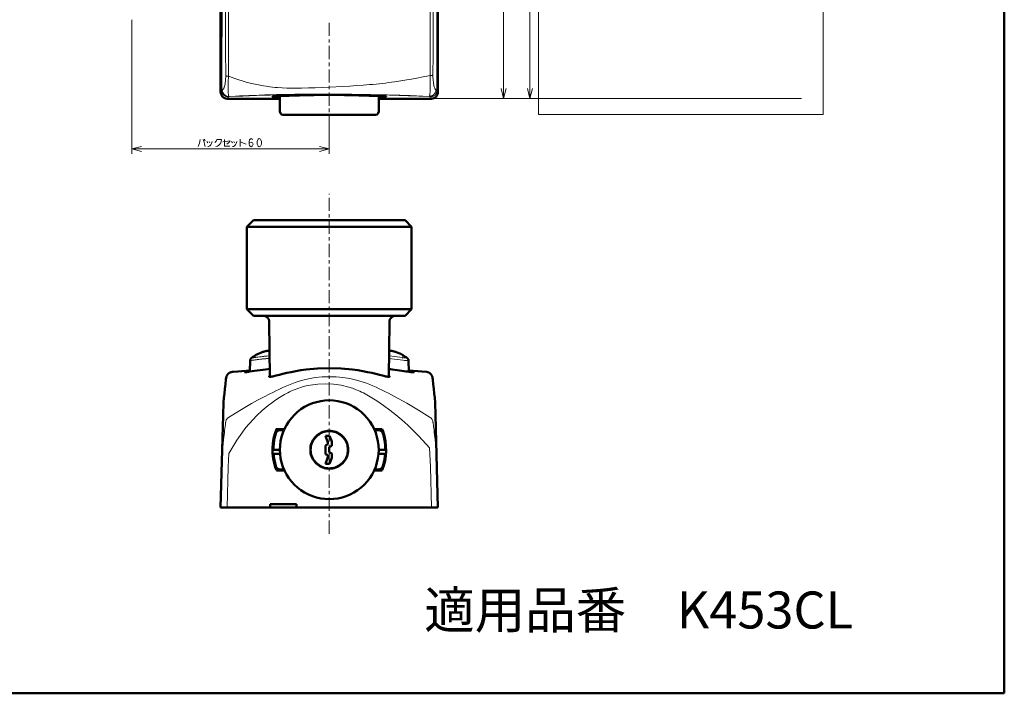
# Model space of a CAD drawing. Extents: x 0 to 2384, y 0 to 1684.
# Drawn here: x 1536 to 2384, y 0 to 580 of the extents above; entities that cross this region are included whole.
import ezdxf

# ---------------------------------------------------------------- set-up
doc = ezdxf.new("R2010")
doc.units = 0
doc.header["$MEASUREMENT"] = 0
doc.layers.add('_U+30EC_U+30A4_U+30E4_U+30FC 1', color=7, linetype='Continuous')

msp = doc.modelspace()

# ---------------------------------------------------------------- linework, layer by layer
at = {"layer": '_U+30EC_U+30A4_U+30E4_U+30FC 1', "color": 7, "lineweight": 50, "true_color": 0xffffff}
for points in [[(2383.94, 0), (2383.94, 1683.78)], [(1709.41, 517.54), (1709.41, 1441.64)], [(1896.49, 517.54), (1896.49, 711.33)], [(1760.41, 511.65), (1715.05, 511.65)], [(1751.92, 511.87), (1751.92, 511.97)], [(1757.35, 513.99), (1757.05, 513.93), (1756.75, 513.93), (1756.51, 513.87), (1756.21, 513.87), (1755.97, 513.81), (1755.73, 513.81), (1755.55, 513.81), (1755.31, 513.75), (1755.19, 513.75), (1755.01, 513.69), (1754.83, 513.69), (1754.65, 513.63), (1754.53, 513.63), (1754.41, 513.57), (1754.35, 513.57), (1754.23, 513.51), (1754.17, 513.51), (1754.11, 513.45), (1754.05, 513.39), (1754.05, 513.33), (1754.11, 513.33), (1754.17, 513.27), (1754.29, 513.21), (1754.35, 513.21), (1754.47, 513.15), (1754.65, 513.09), (1754.71, 513.09), (1754.89, 513.03), (1755.07, 513.03), (1755.25, 512.97), (1755.43, 512.97), (1755.67, 512.91), (1755.85, 512.91), (1756.15, 512.85), (1756.39, 512.85), (1756.63, 512.79), (1756.93, 512.79), (1757.23, 512.79), (1757.35, 512.79)], [(1764.31, 513.99), (1757.35, 513.99)], [(1757.35, 512.79), (1760.41, 512.79)], [(1760.41, 513.99), (1760.41, 500.55)], [(1765.87, 514.11), (1765.51, 514.11), (1765.15, 514.05), (1764.85, 514.05), (1764.49, 513.99), (1764.31, 513.99)], [(1841.59, 513.99), (1841.29, 513.99), (1840.93, 514.05), (1840.63, 514.05), (1840.27, 514.11), (1839.91, 514.11), (1839.49, 514.11), (1839.13, 514.17), (1838.77, 514.17), (1838.35, 514.23), (1837.93, 514.23), (1837.51, 514.23), (1837.03, 514.29), (1836.61, 514.29), (1836.13, 514.29), (1835.71, 514.35), (1835.23, 514.35), (1834.75, 514.35), (1834.21, 514.35), (1833.73, 514.41), (1833.19, 514.41), (1832.71, 514.41), (1832.17, 514.47), (1831.57, 514.47), (1831.03, 514.47), (1830.49, 514.53), (1829.89, 514.53), (1829.35, 514.53), (1828.75, 514.53), (1828.15, 514.59), (1827.55, 514.59), (1826.95, 514.59), (1826.35, 514.59), (1825.69, 514.65), (1825.09, 514.65), (1824.43, 514.65), (1823.77, 514.65), (1823.11, 514.71), (1822.51, 514.71), (1821.85, 514.71), (1821.13, 514.71), (1820.47, 514.71), (1819.81, 514.77), (1819.15, 514.77), (1818.43, 514.77), (1817.77, 514.77), (1817.05, 514.77), (1816.33, 514.77), (1815.61, 514.83), (1814.89, 514.83), (1814.23, 514.83), (1813.51, 514.83), (1812.79, 514.83), (1812.07, 514.83), (1811.29, 514.83), (1810.63, 514.83), (1809.85, 514.83), (1809.13, 514.83), (1808.41, 514.83), (1807.63, 514.83), (1806.91, 514.83), (1806.19, 514.83), (1805.47, 514.83), (1804.69, 514.83), (1803.97, 514.83), (1803.19, 514.83), (1802.47, 514.83), (1801.75, 514.83), (1800.97, 514.83), (1800.25, 514.83), (1799.53, 514.83), (1798.75, 514.83), (1798.03, 514.83), (1797.31, 514.83), (1796.59, 514.83), (1795.81, 514.83), (1795.09, 514.83), (1794.37, 514.83), (1793.65, 514.83), (1792.93, 514.83), (1792.21, 514.83), (1791.49, 514.83), (1790.77, 514.83), (1790.05, 514.83), (1789.33, 514.77), (1788.67, 514.77), (1787.95, 514.77), (1787.29, 514.77), (1786.57, 514.77), (1785.91, 514.77), (1785.19, 514.71), (1784.53, 514.71), (1783.87, 514.71), (1783.21, 514.71), (1782.55, 514.71), (1781.95, 514.65), (1781.29, 514.65), (1780.63, 514.65), (1780.03, 514.65), (1779.37, 514.59), (1778.77, 514.59), (1778.17, 514.59), (1777.57, 514.59), (1776.97, 514.53), (1776.37, 514.53), (1775.83, 514.53), (1775.23, 514.47), (1774.69, 514.47), (1774.15, 514.47), (1773.61, 514.47), (1773.07, 514.41), (1772.53, 514.41), (1772.05, 514.41), (1771.51, 514.35), (1771.03, 514.35), (1770.55, 514.35), (1770.07, 514.35), (1769.59, 514.29), (1769.11, 514.29), (1768.69, 514.29), (1768.27, 514.23), (1767.85, 514.23), (1767.43, 514.17), (1767.01, 514.17), (1766.65, 514.17), (1766.23, 514.11), (1765.87, 514.11)], [(1848.49, 513.99), (1841.59, 513.99)], [(1845.43, 513.99), (1845.43, 500.55)], [(1845.43, 512.79), (1848.49, 512.79)], [(1890.85, 511.65), (1845.43, 511.65)], [(1848.49, 512.79), (1848.79, 512.79), (1849.09, 512.79), (1849.39, 512.85), (1849.63, 512.85), (1849.87, 512.91), (1850.11, 512.91), (1850.29, 512.97), (1850.53, 512.97), (1850.71, 513.03), (1850.89, 513.03), (1851.07, 513.09), (1851.19, 513.09), (1851.37, 513.15), (1851.43, 513.15), (1851.55, 513.21), (1851.61, 513.21), (1851.73, 513.27), (1851.79, 513.27), (1851.79, 513.33), (1851.85, 513.33), (1851.85, 513.39), (1851.79, 513.45), (1851.73, 513.51), (1851.67, 513.51), (1851.61, 513.57), (1851.49, 513.57), (1851.37, 513.63), (1851.25, 513.63), (1851.13, 513.69), (1850.95, 513.69), (1850.83, 513.75), (1850.65, 513.75), (1850.41, 513.81), (1850.23, 513.81), (1849.99, 513.81), (1849.75, 513.87), (1849.51, 513.87), (1849.27, 513.93), (1848.97, 513.93), (1848.67, 513.99), (1848.49, 513.99)], [(1760.41, 500.55), (1760.83, 499.17), (1761.85, 498.15), (1763.23, 497.73)], [(1842.61, 497.73), (1844.05, 498.15), (1845.07, 499.17), (1845.43, 500.55)], [(1842.61, 497.73), (1763.29, 497.73)], [(1732.09, 401.44), (1737.79, 407.14)], [(1868.17, 407.14), (1737.79, 407.14)], [(1868.17, 407.14), (1873.81, 401.44)], [(1732.09, 401.44), (1732.09, 330.58)], [(1873.81, 401.44), (1732.09, 401.44)], [(1873.81, 401.44), (1873.81, 330.58)], [(1732.09, 330.58), (1737.79, 324.94)], [(1732.09, 330.58), (1873.81, 330.58)], [(1873.81, 330.58), (1868.17, 324.94)], [(1868.17, 324.94), (1737.79, 324.94)], [(1751.29, 319.3), (1751.29, 319.78), (1751.17, 320.26), (1751.11, 320.74), (1750.93, 321.22), (1750.75, 321.7), (1750.51, 322.12), (1750.21, 322.54), (1749.91, 322.96), (1749.61, 323.26), (1749.25, 323.62), (1748.83, 323.92), (1748.41, 324.22), (1747.99, 324.4), (1747.51, 324.58), (1747.03, 324.76), (1746.55, 324.82), (1746.07, 324.88), (1745.65, 324.94)], [(1860.31, 324.94), (1859.83, 324.88), (1859.35, 324.82), (1858.87, 324.76), (1858.39, 324.58), (1857.91, 324.4), (1857.49, 324.16), (1857.07, 323.86), (1856.65, 323.62), (1856.29, 323.26), (1855.99, 322.9), (1855.69, 322.48), (1855.39, 322.12), (1855.15, 321.64), (1855.03, 321.16), (1854.85, 320.68), (1854.73, 320.2), (1854.67, 319.72), (1854.61, 319.3)], [(1751.29, 319.3), (1751.77, 272.32)], [(1854.13, 272.32), (1854.61, 319.3)], [(1735.99, 288.58), (1735.93, 288.52), (1735.81, 288.4), (1735.69, 288.28), (1735.63, 288.22), (1735.51, 288.1), (1735.39, 287.98), (1735.33, 287.8), (1735.21, 287.74), (1735.15, 287.56), (1735.09, 287.44), (1735.03, 287.26), (1734.97, 287.14), (1734.91, 287.02), (1734.91, 286.84), (1734.85, 286.72), (1734.85, 286.54), (1734.85, 286.36), (1734.85, 286.3)], [(1742.53, 292.42), (1742.17, 292.24), (1741.81, 292.06), (1741.39, 291.88), (1741.03, 291.7), (1740.67, 291.46), (1740.31, 291.28), (1739.89, 291.1), (1739.53, 290.86), (1739.17, 290.62), (1738.81, 290.38), (1738.39, 290.2), (1738.03, 289.96), (1737.67, 289.72), (1737.25, 289.42), (1736.89, 289.18), (1736.53, 288.94), (1736.17, 288.7), (1735.99, 288.58)], [(1742.59, 292.42), (1742.53, 292.42)], [(1742.59, 292.42), (1745.77, 293.68)], [(1749.91, 294.82), (1749.67, 294.76), (1749.43, 294.7), (1749.13, 294.64), (1748.89, 294.58), (1748.59, 294.52), (1748.29, 294.4), (1747.99, 294.4), (1747.69, 294.28), (1747.39, 294.22), (1747.03, 294.1), (1746.73, 293.98), (1746.43, 293.92), (1746.07, 293.8), (1745.77, 293.68)], [(1751.41, 295.06), (1749.91, 294.82)], [(1751.53, 295.06), (1751.41, 295.06)], [(1856.59, 294.7), (1856.29, 294.7), (1855.87, 294.82), (1854.91, 294.94), (1854.43, 295)], [(1856.95, 294.58), (1856.89, 294.64), (1856.59, 294.7)], [(1857.19, 294.52), (1856.95, 294.58)], [(1864.45, 291.88), (1864.09, 292.06), (1863.67, 292.3), (1863.31, 292.42), (1862.95, 292.6), (1862.59, 292.78), (1862.23, 292.9), (1861.81, 293.08), (1861.45, 293.2), (1861.15, 293.38), (1860.73, 293.44), (1860.43, 293.62), (1860.07, 293.74), (1859.71, 293.86), (1859.41, 293.92), (1859.05, 294.04), (1858.69, 294.16), (1858.39, 294.22), (1858.09, 294.34), (1857.79, 294.4), (1857.49, 294.46), (1857.19, 294.52)], [(1869.97, 288.52), (1869.73, 288.64), (1869.37, 288.88), (1869.01, 289.18), (1868.65, 289.42), (1868.23, 289.72), (1867.87, 289.9), (1867.45, 290.2), (1867.09, 290.38), (1866.73, 290.62), (1866.37, 290.86), (1865.95, 291.1), (1865.59, 291.34), (1865.23, 291.52), (1864.81, 291.7), (1864.45, 291.88)], [(1865.83, 288.88), (1865.65, 288.94)], [(1871.11, 286.24), (1871.11, 286.36), (1871.05, 286.54), (1871.05, 286.72), (1871.05, 286.84), (1870.99, 286.96), (1870.99, 287.14), (1870.93, 287.26), (1870.87, 287.38), (1870.81, 287.5), (1870.69, 287.62), (1870.63, 287.74), (1870.57, 287.86), (1870.45, 287.98), (1870.45, 288.04), (1870.33, 288.16), (1870.27, 288.22), (1870.15, 288.28), (1870.09, 288.4), (1869.97, 288.46), (1869.97, 288.52)], [(1734.85, 286.3), (1734.67, 276.82)], [(1854.79, 272.5), (1854.79, 272.44), (1854.73, 272.44), (1854.67, 272.38), (1854.55, 272.38), (1854.43, 272.32), (1854.25, 272.32), (1854.01, 272.32), (1853.77, 272.38), (1853.23, 272.44), (1852.51, 272.56), (1851.73, 272.74), (1850.83, 272.86), (1849.81, 273.16), (1848.67, 273.4), (1846.03, 274.06), (1843.03, 274.84), (1839.61, 275.68), (1837.81, 276.1), (1835.89, 276.46), (1831.81, 277.24), (1827.49, 277.96), (1822.87, 278.56), (1813.15, 279.52), (1802.95, 279.82), (1792.81, 279.52), (1783.03, 278.56), (1778.47, 277.96), (1774.15, 277.24), (1770.07, 276.46), (1768.15, 276.1), (1766.29, 275.68), (1762.93, 274.84), (1759.93, 274.06), (1757.29, 273.4), (1756.15, 273.16), (1755.13, 272.86), (1754.23, 272.74), (1753.39, 272.56), (1752.73, 272.44), (1752.19, 272.38), (1751.89, 272.32), (1751.71, 272.32), (1751.53, 272.32), (1751.41, 272.38), (1751.29, 272.38), (1751.17, 272.44), (1751.17, 272.5)], [(1871.29, 276.7), (1871.11, 286.24)], [(1714.15, 271.48), (1713.97, 269.98), (1713.49, 265.9), (1713.01, 261.94), (1712.59, 257.98), (1712.29, 254.14), (1711.99, 250.3), (1711.81, 246.58), (1711.63, 242.92), (1711.51, 239.32)], [(1714.21, 271.54), (1714.15, 271.48)], [(1714.27, 271.84), (1714.21, 271.78)], [(1714.21, 271.78), (1714.21, 271.72)], [(1714.21, 271.78), (1714.21, 271.78)], [(1714.21, 271.72), (1714.21, 271.66)], [(1714.21, 271.66), (1714.21, 271.6)], [(1714.21, 271.6), (1714.21, 271.54)], [(1714.21, 271.6), (1714.21, 271.6)], [(1719.43, 276.52), (1719.13, 276.52), (1718.83, 276.46), (1718.59, 276.4), (1718.29, 276.34), (1718.05, 276.28), (1717.75, 276.16), (1717.51, 276.04), (1717.27, 275.92), (1717.03, 275.8), (1716.85, 275.68), (1716.61, 275.56), (1716.43, 275.38), (1716.25, 275.26), (1716.07, 275.14), (1715.95, 274.96), (1715.77, 274.84), (1715.65, 274.72), (1715.53, 274.54), (1715.41, 274.42), (1715.29, 274.3), (1715.17, 274.12), (1715.11, 274), (1715.05, 273.88), (1714.99, 273.76), (1714.93, 273.64), (1714.81, 273.58), (1714.81, 273.46), (1714.75, 273.34), (1714.69, 273.28), (1714.63, 273.22), (1714.63, 273.1), (1714.63, 273.04), (1714.57, 272.98), (1714.57, 272.86), (1714.51, 272.8), (1714.51, 272.74), (1714.45, 272.68), (1714.45, 272.62), (1714.45, 272.56), (1714.39, 272.5), (1714.39, 272.44), (1714.39, 272.38), (1714.39, 272.32), (1714.33, 272.32), (1714.33, 272.26), (1714.33, 272.2), (1714.33, 272.14), (1714.27, 272.14), (1714.27, 272.08), (1714.27, 272.02)], [(1714.27, 272.02), (1714.27, 271.96)], [(1714.27, 271.96), (1714.27, 271.9)], [(1714.27, 271.96), (1714.27, 271.96)], [(1714.27, 271.9), (1714.27, 271.84)], [(1724.11, 276.88), (1720.33, 276.58), (1719.43, 276.52)], [(1734.73, 277.72), (1731.61, 277.42), (1727.71, 277.18), (1724.11, 276.88)], [(1729.99, 276.34), (1730.05, 276.4), (1730.11, 276.4), (1730.17, 276.4), (1730.23, 276.46), (1730.41, 276.46), (1730.59, 276.52), (1730.83, 276.58), (1731.13, 276.64), (1731.43, 276.7), (1731.79, 276.76), (1732.63, 276.94), (1733.59, 277.06), (1734.67, 277.24)], [(1734.37, 276.76), (1733.41, 276.64), (1732.57, 276.52), (1731.79, 276.46), (1731.19, 276.4), (1730.95, 276.4), (1730.65, 276.4), (1730.47, 276.34), (1730.29, 276.34), (1730.17, 276.34), (1730.11, 276.34), (1730.05, 276.34), (1729.99, 276.34)], [(1730.05, 277.12), (1730.11, 277.12), (1730.17, 277.12), (1730.29, 277.18), (1730.47, 277.18), (1730.65, 277.24), (1730.89, 277.24), (1731.13, 277.3), (1731.79, 277.36), (1732.57, 277.42), (1733.47, 277.54), (1734.49, 277.66), (1734.73, 277.66)], [(1734.49, 277.48), (1733.53, 277.42), (1732.63, 277.3), (1731.85, 277.24), (1731.25, 277.18), (1730.95, 277.18), (1730.71, 277.12), (1730.53, 277.12), (1730.35, 277.12), (1730.23, 277.12), (1730.11, 277.12), (1730.05, 277.12)], [(1743.37, 277.96), (1740.91, 277.66), (1734.37, 276.76)], [(1734.73, 277.48), (1734.49, 277.48)], [(1751.71, 279.1), (1748.05, 278.62), (1743.37, 277.96)], [(1751.17, 272.5), (1751.17, 272.62), (1751.23, 272.74), (1751.41, 272.86), (1751.65, 272.98), (1751.77, 273.1)], [(1854.19, 273.1), (1854.31, 272.98), (1854.55, 272.86), (1854.67, 272.74), (1854.79, 272.62), (1854.79, 272.5)], [(1875.97, 276.22), (1875.97, 276.22), (1875.91, 276.22), (1875.85, 276.22), (1875.79, 276.22), (1875.61, 276.22), (1875.43, 276.22), (1875.13, 276.22), (1874.83, 276.28), (1874.47, 276.34), (1874.05, 276.34), (1873.57, 276.4), (1873.03, 276.46), (1871.77, 276.64), (1870.39, 276.82), (1868.83, 277), (1867.09, 277.3), (1865.23, 277.54), (1863.25, 277.84), (1861.21, 278.08), (1856.95, 278.74), (1854.25, 279.1)], [(1886.47, 276.52), (1882.69, 276.82), (1879.03, 277.06), (1875.07, 277.42), (1871.71, 277.66), (1871.23, 277.72)], [(1871.23, 277.66), (1871.41, 277.6)], [(1875.91, 277.06), (1875.91, 277.06), (1875.85, 277.06), (1875.79, 277.06), (1875.67, 277.06), (1875.61, 277.06), (1875.37, 277.06), (1875.19, 277.06), (1874.95, 277.12), (1874.65, 277.12), (1874.05, 277.18), (1873.21, 277.24), (1872.31, 277.36), (1871.23, 277.48)], [(1871.29, 277.12), (1871.47, 277.12)], [(1871.41, 277.6), (1872.43, 277.48), (1873.33, 277.42), (1874.11, 277.3), (1874.77, 277.24), (1875.07, 277.18), (1875.25, 277.18), (1875.49, 277.12), (1875.61, 277.12), (1875.67, 277.12), (1875.73, 277.06), (1875.79, 277.06), (1875.85, 277.06), (1875.91, 277.06)], [(1871.47, 277.12), (1872.55, 276.94), (1873.45, 276.82), (1874.23, 276.64), (1874.59, 276.58), (1874.89, 276.52), (1875.13, 276.46), (1875.43, 276.4), (1875.61, 276.4), (1875.73, 276.34), (1875.79, 276.34), (1875.85, 276.28), (1875.91, 276.28), (1875.97, 276.28), (1875.97, 276.22)], [(1891.63, 272.08), (1891.63, 272.08), (1891.63, 272.14), (1891.63, 272.2), (1891.57, 272.26), (1891.57, 272.32), (1891.57, 272.38), (1891.57, 272.44), (1891.57, 272.5), (1891.51, 272.56), (1891.51, 272.62), (1891.51, 272.68), (1891.45, 272.74), (1891.45, 272.8), (1891.39, 272.86), (1891.39, 272.98), (1891.33, 273.04), (1891.33, 273.1), (1891.27, 273.16), (1891.27, 273.28), (1891.21, 273.34), (1891.15, 273.46), (1891.09, 273.52), (1891.03, 273.64), (1890.97, 273.76), (1890.91, 273.88), (1890.85, 274), (1890.73, 274.12), (1890.67, 274.3), (1890.55, 274.42), (1890.43, 274.54), (1890.31, 274.72), (1890.19, 274.84), (1890.01, 274.96), (1889.89, 275.14), (1889.71, 275.26), (1889.53, 275.38), (1889.35, 275.56), (1889.11, 275.68), (1888.93, 275.8), (1888.69, 275.92), (1888.45, 276.04), (1888.21, 276.16), (1887.97, 276.28), (1887.67, 276.34), (1887.43, 276.4), (1887.13, 276.46), (1886.83, 276.52), (1886.47, 276.52)], [(1891.63, 272.02), (1891.63, 272.08)], [(1891.69, 271.96), (1891.63, 272.02)], [(1891.69, 271.9), (1891.69, 271.96)], [(1891.69, 271.84), (1891.69, 271.9)], [(1891.69, 271.84), (1891.69, 271.84)], [(1891.69, 271.78), (1891.69, 271.84)], [(1891.69, 271.78), (1891.69, 271.78)], [(1891.69, 271.72), (1891.69, 271.78)], [(1891.75, 271.66), (1891.69, 271.72)], [(1891.75, 271.66), (1891.75, 271.66)], [(1891.75, 271.6), (1891.75, 271.66)], [(1891.75, 271.54), (1891.75, 271.6)], [(1891.75, 271.48), (1891.75, 271.48), (1891.75, 271.54)], [(1894.45, 239.32), (1894.33, 242.92), (1894.15, 246.58), (1893.97, 250.3), (1893.67, 254.14), (1893.31, 257.98), (1892.95, 261.94), (1892.47, 265.9), (1891.99, 269.98), (1891.75, 271.48)], [(1845.43, 209.58), (1845.31, 213.24), (1844.83, 216.96), (1843.99, 220.56), (1842.91, 224.1), (1841.47, 227.52), (1839.79, 230.82), (1837.75, 233.94), (1835.53, 236.88), (1833.01, 239.64), (1830.25, 242.16), (1827.31, 244.38), (1824.19, 246.42), (1820.89, 248.1), (1817.47, 249.54), (1813.93, 250.62), (1810.33, 251.46), (1806.61, 251.94), (1802.95, 252.12), (1799.23, 251.94), (1795.57, 251.46), (1791.91, 250.62), (1788.37, 249.54), (1785.01, 248.1), (1781.65, 246.42), (1778.53, 244.38), (1775.59, 242.16), (1772.89, 239.64), (1770.37, 236.88), (1768.09, 233.94), (1766.11, 230.82), (1764.43, 227.52), (1762.99, 224.1), (1761.85, 220.56), (1761.07, 216.96), (1760.59, 213.24), (1760.41, 209.58), (1760.59, 205.86), (1761.07, 202.2), (1761.85, 198.54), (1762.99, 195), (1764.43, 191.58), (1766.11, 188.34), (1768.09, 185.16), (1770.37, 182.22), (1772.89, 179.52)], [(1709.41, 159.94), (1711.51, 239.32)], [(1894.45, 239.32), (1896.49, 159.94)], [(1764.31, 227.28), (1757.35, 227.28), (1755.97, 223.26), (1755.01, 219.12), (1754.35, 214.86), (1754.05, 210.6), (1754.17, 206.34), (1754.65, 202.14), (1755.43, 197.94), (1756.63, 193.86), (1757.35, 191.88)], [(1756.81, 223.56), (1755.79, 219.48), (1755.13, 215.34), (1754.77, 211.14), (1754.71, 209.58)], [(1760.89, 226.56), (1760.53, 226.56), (1760.17, 226.5), (1759.81, 226.44), (1759.45, 226.32), (1759.09, 226.14), (1758.79, 225.96), (1758.43, 225.78), (1758.19, 225.54), (1757.89, 225.36), (1757.65, 225.06), (1757.41, 224.76), (1757.23, 224.46), (1757.05, 224.1), (1756.87, 223.8), (1756.81, 223.56)], [(1757.11, 226.56), (1763.95, 226.56)], [(1819.21, 209.58), (1819.15, 210.96), (1818.97, 212.4), (1818.67, 213.78), (1818.25, 215.1), (1817.71, 216.48), (1817.05, 217.68), (1816.33, 218.88), (1815.43, 220.02), (1814.47, 221.1), (1813.39, 222.06), (1812.25, 222.9), (1811.11, 223.68), (1809.85, 224.34), (1808.53, 224.88), (1807.15, 225.3), (1805.77, 225.6), (1804.39, 225.78), (1802.95, 225.9), (1801.51, 225.78), (1800.13, 225.6), (1798.75, 225.3), (1797.37, 224.88), (1796.05, 224.34), (1794.79, 223.68), (1793.59, 222.9), (1792.45, 222.06), (1791.43, 221.1), (1790.47, 220.02), (1789.57, 218.88), (1788.85, 217.68), (1788.13, 216.48), (1787.59, 215.1), (1787.17, 213.78), (1786.87, 212.4), (1786.69, 210.96), (1786.63, 209.58), (1786.69, 208.14), (1786.87, 206.76), (1787.17, 205.32), (1787.59, 204), (1788.13, 202.68), (1788.85, 201.42), (1789.57, 200.22), (1790.47, 199.08), (1791.43, 198.06), (1792.45, 197.1), (1793.59, 196.2), (1794.79, 195.48), (1796.05, 194.76), (1797.37, 194.22), (1798.75, 193.8), (1800.13, 193.5), (1801.51, 193.32), (1802.95, 193.26), (1804.39, 193.32), (1805.77, 193.5), (1807.15, 193.8), (1808.53, 194.22), (1809.85, 194.76), (1811.11, 195.48), (1812.25, 196.2), (1813.39, 197.1), (1814.47, 198.06), (1815.43, 199.08), (1816.33, 200.22), (1817.05, 201.42), (1817.71, 202.68), (1818.25, 204), (1818.67, 205.32), (1818.97, 206.76), (1819.15, 208.14), (1819.21, 209.58)], [(1799.53, 221.64), (1801.81, 215.94)], [(1803.19, 221.64), (1799.53, 221.64)], [(1805.17, 216.6), (1803.19, 221.64)], [(1848.49, 227.28), (1841.59, 227.28)], [(1841.89, 226.56), (1848.79, 226.56)], [(1849.03, 223.56), (1848.91, 223.86), (1848.79, 224.22), (1848.61, 224.58), (1848.37, 224.88), (1848.13, 225.18), (1847.89, 225.42), (1847.59, 225.66), (1847.29, 225.9), (1846.99, 226.08), (1846.69, 226.2), (1846.27, 226.38), (1845.97, 226.44), (1845.61, 226.5), (1845.19, 226.56), (1845.01, 226.56)], [(1848.49, 191.88), (1849.87, 195.9), (1850.89, 200.04), (1851.55, 204.24), (1851.85, 208.5), (1851.73, 212.76), (1851.25, 217.02), (1850.41, 221.22), (1849.27, 225.3), (1848.49, 227.28)], [(1851.13, 209.58), (1850.95, 213.78), (1850.41, 217.92), (1849.51, 222), (1849.03, 223.56)], [(1801.81, 214.38), (1799.53, 213.24)], [(1799.53, 213.24), (1799.53, 205.86)], [(1801.81, 215.94), (1801.81, 214.38)], [(1802.95, 211.8), (1805.17, 212.94)], [(1805.17, 212.94), (1805.17, 216.6)], [(1760.41, 209.58), (1754.05, 209.58)], [(1760.59, 206.16), (1754.17, 206.16)], [(1754.89, 206.16), (1755.37, 201.96), (1756.21, 197.88), (1756.81, 195.54)], [(1772.89, 179.52), (1775.59, 177), (1778.53, 174.72), (1781.65, 172.74), (1785.01, 171), (1788.37, 169.62), (1791.91, 168.48), (1795.57, 167.7), (1799.23, 167.22), (1802.95, 167.04), (1806.61, 167.22), (1810.33, 167.7), (1813.93, 168.48), (1817.47, 169.62), (1820.89, 171), (1824.19, 172.74), (1827.31, 174.72), (1830.25, 177), (1833.01, 179.52), (1835.53, 182.22), (1837.75, 185.16), (1839.79, 188.34), (1841.47, 191.58), (1842.91, 195), (1843.99, 198.54), (1844.83, 202.2), (1845.31, 205.86), (1845.43, 209.58)], [(1799.53, 205.86), (1801.81, 204.78)], [(1801.81, 204.78), (1801.81, 203.22)], [(1802.95, 207.36), (1802.95, 211.8)], [(1805.17, 206.22), (1802.95, 207.36)], [(1805.17, 202.5), (1805.17, 206.22)], [(1845.31, 206.16), (1851.73, 206.16)], [(1845.43, 209.58), (1851.85, 209.58)], [(1849.03, 195.54), (1850.11, 199.68), (1850.77, 203.76), (1851.01, 206.16)], [(1756.81, 195.54), (1756.93, 195.24), (1757.11, 194.88), (1757.29, 194.52), (1757.47, 194.22), (1757.77, 193.98), (1758.01, 193.68), (1758.25, 193.44), (1758.55, 193.26), (1758.91, 193.02), (1759.21, 192.9), (1759.57, 192.78), (1759.93, 192.66), (1760.29, 192.6), (1760.65, 192.54), (1760.89, 192.54)], [(1801.81, 203.22), (1799.53, 197.52)], [(1799.53, 197.52), (1803.19, 197.52)], [(1803.19, 197.52), (1805.17, 202.5)], [(1845.01, 192.54), (1845.37, 192.54), (1845.73, 192.6), (1846.09, 192.72), (1846.45, 192.84), (1846.75, 192.96), (1847.11, 193.14), (1847.41, 193.32), (1847.71, 193.56), (1848.01, 193.8), (1848.25, 194.04), (1848.49, 194.34), (1848.67, 194.64), (1848.85, 195), (1848.97, 195.36), (1849.03, 195.54)], [(1757.11, 192.54), (1763.95, 192.54)], [(1757.35, 191.82), (1764.31, 191.82)], [(1841.59, 191.82), (1848.49, 191.82)], [(1841.89, 192.54), (1848.79, 192.54)], [(1751.95, 159.94), (1751.95, 162.76)], [(1774.63, 162.76), (1751.95, 162.76)], [(1774.63, 159.94), (1774.63, 162.76)], [(1709.41, 159.94), (1896.49, 159.94)], [(0, 0), (2383.94, 0)]]:
    msp.add_lwpolyline(points, dxfattribs=at)
at = {"layer": '_U+30EC_U+30A4_U+30E4_U+30FC 1', "lineweight": 0}
msp.add_lwpolyline([(2227.96, 498.1), (1982.87, 498.1), (1982.87, 1540.7), (2227.96, 1540.7), (2227.96, 498.1)], dxfattribs=at)
at = {"layer": '_U+30EC_U+30A4_U+30E4_U+30FC 1', "color": 7, "lineweight": 13, "true_color": 0xffffff}
for points in [[(1952.93, 511.87), (1952.93, 1447.31)], [(1975.59, 511.87), (1975.59, 1447.31)], [(1711.27, 1439.77), (1711.3, 1416.75), (1711.41, 1324.65), (1711.45, 1267.08), (1711.47, 1209.52), (1711.48, 1151.96), (1711.48, 1094.39), (1711.44, 1036.83), (1711.4, 979.27), (1711.34, 921.7), (1711.25, 864.14), (1711.21, 841.12), (1711.02, 749.02), (1710.91, 702.96), (1710.64, 610.86), (1710.32, 518.76)], [(1713.75, 531.34), (1713.69, 553), (1713.77, 641.2), (1713.94, 696.12), (1714.09, 751.11), (1714.12, 773.13), (1714.18, 861.33), (1714.21, 916.5), (1714.25, 971.69), (1714.27, 1026.92), (1714.24, 1082.15), (1714.17, 1137.4), (1714.1, 1192.63), (1714, 1247.86), (1713.86, 1303.07), (1713.8, 1325.15), (1713.48, 1413.35)], [(1888.67, 710.97), (1888.84, 693.04), (1889.02, 675.1), (1889.2, 657.15), (1889.36, 639.21), (1889.5, 621.27), (1889.5, 621.25), (1889.62, 603.31), (1889.71, 585.36), (1889.76, 567.42), (1889.77, 549.48), (1889.74, 531.53)], [(1891.91, 711.12), (1891.94, 702.15), (1891.99, 684.22), (1892.05, 666.3), (1892.08, 657.35), (1892.13, 639.43), (1892.17, 621.5), (1892.2, 603.58), (1892.22, 585.66), (1892.22, 567.74), (1892.2, 549.81), (1892.15, 531.89)], [(1894.97, 711.26), (1895.02, 692.01), (1895.07, 672.76), (1895.13, 653.51), (1895.18, 634.26), (1895.24, 615.01), (1895.31, 595.76), (1895.37, 576.51), (1895.44, 557.26), (1895.5, 538.01), (1895.58, 518.76)], [(1716.16, 530.98), (1716.25, 597.02)], [(1632.87, 579.48), (1632.87, 464.17)], [(1802.95, 565.59), (1802.95, 576.93)], [(1802.95, 559.89), (1802.95, 562.71)], [(1802.95, 545.73), (1802.95, 557.07)], [(1802.95, 540.09), (1802.95, 542.91)], [(1802.95, 539.62), (1802.95, 542.44)], [(1802.95, 525.46), (1802.95, 536.8)], [(1710.85, 519.12), (1711.03, 519.23), (1711.15, 519.31), (1711.35, 519.5), (1711.5, 519.66), (1711.72, 519.95), (1711.9, 520.24), (1712.12, 520.65), (1712.34, 521.12), (1712.34, 521.13), (1712.56, 521.7), (1712.77, 522.33), (1712.81, 522.49), (1713.01, 523.24), (1713.18, 524.05), (1713.27, 524.53), (1713.42, 525.5), (1713.54, 526.54), (1713.62, 527.51), (1713.7, 528.75), (1713.7, 528.76), (1713.74, 530.05), (1713.75, 531.34)], [(1713.75, 531.34), (1713.86, 531.29), (1713.87, 531.29), (1714.05, 531.23), (1714.08, 531.23), (1714.32, 531.18), (1714.56, 531.14), (1714.79, 531.11), (1715.03, 531.08), (1715.28, 531.05), (1715.43, 531.04), (1715.67, 531.02), (1715.92, 531), (1716.16, 530.98)], [(1716.51, 513.49), (1716.45, 513.6), (1716.38, 513.77), (1716.3, 514.08), (1716.25, 514.34), (1716.15, 515), (1716.11, 515.33), (1716.02, 516.32), (1715.98, 516.88), (1715.9, 518.25), (1715.87, 519.16), (1715.84, 520.88), (1715.84, 522.32), (1715.84, 522.83), (1715.87, 524.59), (1715.92, 526.34), (1715.97, 527.48), (1716.06, 529.23), (1716.16, 530.98)], [(1716.16, 530.98), (1717.1, 530.62), (1721.5, 529.03), (1725.9, 527.59), (1727.06, 527.23), (1731.5, 525.96), (1735.97, 524.82), (1740.46, 523.82), (1745, 522.95), (1746.33, 522.72), (1750.9, 522.03), (1751.61, 521.93), (1756.22, 521.39), (1756.94, 521.32), (1758.21, 521.2), (1762.34, 520.9), (1766.47, 520.72), (1767.81, 520.69), (1770.58, 520.66), (1773.39, 520.67), (1776.23, 520.72), (1779.09, 520.78), (1784.9, 520.94), (1790.8, 521.12), (1802.72, 521.6), (1814.64, 522.21), (1820.54, 522.56), (1826.36, 522.93), (1832.08, 523.32), (1834.89, 523.53), (1837.67, 523.74), (1840.43, 523.96), (1843.16, 524.22), (1848.48, 524.8), (1848.55, 524.81), (1851.23, 525.14), (1853.89, 525.47), (1859.18, 526.18), (1864.41, 526.94), (1869.59, 527.76), (1872.15, 528.18), (1879.78, 529.54), (1882.28, 530.02), (1889.74, 531.53)], [(1889.74, 531.53), (1889.75, 530.96), (1889.79, 529.16), (1889.83, 527.36), (1889.83, 527.2), (1889.85, 525.4), (1889.85, 523.61), (1889.85, 522.25), (1889.82, 520.45), (1889.8, 519.53), (1889.73, 517.95), (1889.69, 517.18), (1889.6, 516.09), (1889.53, 515.42), (1889.44, 514.8), (1889.43, 514.77), (1889.34, 514.35), (1889.33, 514.29), (1889.24, 514.01), (1889.21, 513.94), (1889.13, 513.79), (1889.08, 513.73), (1889.01, 513.66)], [(1892.15, 531.89), (1892.03, 531.84), (1892.03, 531.84), (1891.85, 531.78), (1891.82, 531.78), (1891.58, 531.73), (1891.34, 531.69), (1891.11, 531.66), (1890.86, 531.63), (1890.62, 531.6), (1890.47, 531.59), (1890.23, 531.57), (1889.98, 531.55), (1889.74, 531.53)], [(1892.15, 531.89), (1892.15, 531.19), (1892.18, 529.88), (1892.24, 528.57), (1892.26, 528.16), (1892.36, 526.92), (1892.49, 525.75), (1892.51, 525.58), (1892.67, 524.53), (1892.84, 523.56), (1893.03, 522.72), (1893.23, 521.94), (1893.42, 521.34), (1893.63, 520.78), (1893.81, 520.37), (1894, 519.99), (1894.02, 519.95), (1894.18, 519.7), (1894.35, 519.51), (1894.4, 519.46), (1894.53, 519.35), (1894.66, 519.28)], [(1709.41, 517.54), (1710.32, 518.76)], [(1710.32, 518.76), (1710.33, 518.78), (1710.38, 518.82), (1710.43, 518.87), (1710.48, 518.91), (1710.53, 518.94), (1710.57, 518.97), (1710.62, 519), (1710.68, 519.03), (1710.74, 519.06), (1710.79, 519.09), (1710.85, 519.12)], [(1802.95, 519.76), (1802.95, 522.58)], [(1894.66, 519.28), (1894.63, 518.83), (1894.57, 518.37), (1894.5, 518.01), (1894.37, 517.56), (1894.21, 517.13), (1894.01, 516.72), (1893.78, 516.32), (1893.58, 516.02), (1893.3, 515.65), (1892.98, 515.31), (1892.64, 515), (1892.36, 514.78), (1891.97, 514.52), (1891.57, 514.29), (1891.16, 514.1), (1890.73, 513.94), (1890.28, 513.81), (1889.92, 513.74), (1889.47, 513.68), (1889.01, 513.66)], [(1894.66, 519.28), (1894.76, 519.25), (1894.85, 519.21), (1894.95, 519.17), (1895.05, 519.12), (1895.14, 519.07), (1895.24, 519.02), (1895.24, 519.02), (1895.33, 518.97), (1895.42, 518.91), (1895.5, 518.84), (1895.58, 518.76)], [(1895.58, 518.76), (1896.49, 517.54)], [(1950.79, 520.38), (1952.92, 511.87), (1955.05, 520.38)], [(1973.46, 520.38), (1975.58, 511.87), (1977.71, 520.38)], [(1715.07, 511.87), (1715.99, 513.1)], [(1715.99, 513.1), (1716, 513.11), (1716.04, 513.16), (1716.09, 513.21), (1716.14, 513.25), (1716.19, 513.29), (1716.23, 513.32), (1716.28, 513.36), (1716.34, 513.39), (1716.39, 513.43), (1716.45, 513.46), (1716.51, 513.49)], [(1716.51, 513.49), (1722.23, 513.85), (1725.68, 514.03), (1733.75, 514.39), (1737.02, 514.51), (1747.43, 514.85), (1750.33, 514.94), (1757.62, 515.12), (1765.3, 515.28), (1773.39, 515.42), (1781.94, 515.52), (1787.98, 515.56), (1799.75, 515.59), (1805.77, 515.58), (1817.54, 515.51), (1822.43, 515.46), (1834.2, 515.28)], [(1888.99, 513.51), (1880.05, 513.81), (1871.23, 514.11), (1846.75, 514.83), (1840.81, 515.01), (1834.75, 515.13), (1828.69, 515.25), (1822.27, 515.31), (1801.99, 515.43), (1781.77, 515.31), (1775.41, 515.19), (1767.79, 515.07), (1759.75, 514.83), (1752.13, 514.65), (1740.19, 514.35), (1728.49, 513.93), (1717.03, 513.51)], [(1802.95, 505.6), (1802.95, 516.94)], [(1834.2, 515.28), (1838.44, 515.19), (1843.92, 515.07), (1849.41, 514.94), (1852.7, 514.86), (1858.18, 514.71), (1863.66, 514.56), (1867.09, 514.45), (1872.57, 514.28), (1878.05, 514.09), (1883.53, 513.89), (1889.01, 513.66)], [(1889.01, 513.66), (1889.1, 513.63), (1889.2, 513.58), (1889.29, 513.54), (1889.39, 513.49), (1889.48, 513.44), (1889.58, 513.38), (1889.58, 513.38), (1889.67, 513.32), (1889.76, 513.25), (1889.84, 513.18), (1889.91, 513.1)], [(1889.91, 513.1), (1890.83, 511.87)], [(1892.24, 511.87), (2209.51, 511.87)], [(1802.95, 500.43), (1802.95, 503.25)], [(1802.95, 499.96), (1802.95, 502.78)], [(1802.95, 499.96), (1802.95, 502.78)], [(1802.95, 485.8), (1802.95, 497.14)], [(1802.95, 487.52), (1802.95, 464.17)], [(1691.78, 476.62), (1691.11, 473.3), (1690.01, 470.42)], [(1694.43, 476.62), (1695.1, 474.18), (1695.54, 472.41), (1695.98, 470.42)], [(1695.1, 476.62), (1695.76, 475.51)], [(1695.54, 476.84), (1696.21, 475.73)], [(1697.54, 474.85), (1698.42, 473.52)], [(1702.19, 474.85), (1701.52, 473.08), (1700.86, 471.97), (1699.97, 471.08), (1699.09, 470.64), (1698.42, 470.42)], [(1699.53, 474.85), (1700.19, 473.52)], [(1704.4, 473.96), (1705.51, 475.07), (1706.17, 476.4), (1710.16, 476.4), (1709.94, 474.85), (1709.49, 473.52), (1708.83, 472.41), (1707.72, 471.52), (1706.61, 470.86), (1705.29, 470.42)], [(1711.27, 474.63), (1717.47, 475.29), (1716.8, 474.18), (1716.14, 473.52), (1714.81, 472.63)], [(1712.82, 476.62), (1712.82, 471.08), (1713.04, 470.86), (1717.24, 470.86)], [(1718.79, 474.85), (1719.68, 473.52)], [(1723.45, 474.85), (1722.78, 473.08), (1722.12, 471.97), (1721.23, 471.08), (1720.35, 470.64), (1719.68, 470.42)], [(1720.79, 474.85), (1721.45, 473.52)], [(1726.32, 476.84), (1726.32, 470.42)], [(1726.32, 474.63), (1731.42, 472.41)], [(1733.85, 472.56), (1734.3, 473.74), (1735.63, 474.33), (1736.95, 473.74), (1737.4, 472.56), (1736.95, 471.38), (1736.51, 470.79), (1735.63, 470.2), (1734.74, 470.79), (1734.3, 471.38), (1733.85, 472.56), (1733.85, 474.92), (1734.3, 476.1), (1734.74, 476.69), (1735.63, 477.28), (1736.51, 476.69), (1736.95, 476.1)], [(1742.71, 470.2), (1741.83, 470.79), (1741.38, 471.38), (1740.94, 472.56), (1740.94, 474.92), (1741.38, 476.1), (1741.83, 476.69), (1742.71, 477.28), (1743.6, 476.69), (1744.04, 476.1), (1744.48, 474.92), (1744.48, 472.56), (1744.04, 471.38), (1743.6, 470.79), (1742.71, 470.2)], [(1641.37, 470.55), (1632.87, 468.42), (1641.37, 466.3)], [(1632.87, 468.42), (1802.95, 468.42)], [(1794.44, 466.3), (1802.95, 468.42), (1794.44, 470.55)], [(1802.95, 429.22), (1802.95, 429.82)], [(1802.95, 415.06), (1802.95, 426.4)], [(1802.95, 409.42), (1802.95, 412.24)], [(1802.95, 395.26), (1802.95, 406.54)], [(1802.95, 389.56), (1802.95, 392.38)], [(1802.95, 375.4), (1802.95, 386.74)], [(1802.95, 369.7), (1802.95, 372.58)], [(1802.95, 355.54), (1802.95, 366.88)], [(1802.95, 349.9), (1802.95, 352.72)], [(1802.95, 335.68), (1802.95, 347.02)], [(1802.95, 330.04), (1802.95, 332.86)], [(1802.95, 315.88), (1802.95, 327.22)], [(1802.95, 310.18), (1802.95, 313)], [(1802.95, 296.02), (1802.95, 307.36)], [(1742.89, 289.42), (1741.51, 289.3), (1740.85, 289.18), (1740.25, 289.12), (1739.65, 289), (1738.99, 288.94), (1738.45, 288.88), (1737.91, 288.76), (1737.49, 288.76), (1737.07, 288.7), (1736.77, 288.64), (1736.47, 288.58), (1736.35, 288.58), (1736.23, 288.58), (1736.17, 288.58), (1736.11, 288.58), (1736.05, 288.58), (1735.99, 288.58)], [(1751.65, 288.22), (1750.57, 288.1), (1749.01, 287.98), (1748.23, 287.92), (1747.57, 287.86), (1746.19, 287.74), (1745.53, 287.68), (1744.87, 287.62), (1743.61, 287.44), (1742.41, 287.32), (1742.23, 287.26)], [(1743.01, 289.48), (1742.89, 289.42)], [(1751.59, 290.5), (1750.81, 290.38), (1749.31, 290.2), (1748.59, 290.14), (1747.93, 290.02), (1747.27, 289.96), (1746.61, 289.9), (1745.41, 289.78), (1744.15, 289.6), (1743.01, 289.48)], [(1802.95, 290.32), (1802.95, 293.2)], [(1865.65, 288.94), (1859.29, 289.78), (1854.37, 290.5)], [(1869.97, 288.52), (1869.97, 288.46), (1869.91, 288.46), (1869.85, 288.46), (1869.73, 288.46), (1869.61, 288.46), (1869.43, 288.46), (1869.25, 288.52), (1868.95, 288.52), (1868.71, 288.52), (1868.41, 288.58), (1868.05, 288.64), (1867.63, 288.7), (1866.79, 288.76), (1865.83, 288.88)], [(1742.23, 287.26), (1740.85, 287.14), (1740.13, 287.02), (1739.47, 286.96), (1738.81, 286.84), (1738.15, 286.72), (1737.55, 286.66), (1736.95, 286.6), (1736.47, 286.54), (1736.05, 286.48), (1735.69, 286.42), (1735.51, 286.42), (1735.39, 286.36), (1735.27, 286.36), (1735.15, 286.36), (1735.09, 286.36), (1734.97, 286.3), (1734.91, 286.3), (1734.85, 286.3)], [(1802.95, 276.16), (1802.95, 287.5)], [(1854.31, 288.04), (1866.37, 286.66)], [(1866.55, 286.6), (1866.37, 286.66)], [(1871.11, 286.24), (1871.05, 286.24), (1870.99, 286.18), (1870.93, 286.18), (1870.81, 286.18), (1870.63, 286.24), (1870.45, 286.24), (1870.21, 286.24), (1869.91, 286.24), (1869.25, 286.3), (1868.47, 286.42), (1867.57, 286.48), (1866.55, 286.6)], [(1716.19, 237.34), (1725.91, 243.46), (1735.99, 249.28), (1741.15, 252.1), (1746.37, 254.86), (1751.65, 257.56), (1754.29, 258.94), (1756.99, 260.2), (1759.63, 261.52), (1762.39, 262.78), (1765.09, 264.04), (1767.85, 265.18), (1770.61, 266.32), (1773.43, 267.34), (1776.25, 268.3), (1779.13, 269.2), (1784.95, 270.58), (1790.83, 271.6), (1796.77, 272.26), (1802.71, 272.44), (1808.71, 272.32), (1814.65, 271.72), (1820.59, 270.76), (1826.35, 269.44), (1829.29, 268.66), (1832.11, 267.7), (1834.93, 266.74), (1836.31, 266.2), (1837.69, 265.66), (1840.45, 264.52), (1843.21, 263.32), (1845.91, 262.06), (1848.55, 260.8), (1851.25, 259.48), (1853.95, 258.16), (1859.17, 255.46), (1869.61, 249.76), (1879.81, 243.76), (1889.77, 237.4)], [(1802.95, 270.52), (1802.95, 273.34)], [(1716.55, 206.2), (1723.21, 217.9), (1731.13, 228.82), (1740.25, 238.78), (1745.17, 243.4), (1750.39, 247.66), (1753.09, 249.7), (1755.79, 251.68), (1758.61, 253.54), (1761.43, 255.34), (1764.37, 257.02), (1767.31, 258.64), (1768.81, 259.42), (1770.37, 260.14), (1771.87, 260.86), (1773.43, 261.52), (1775.05, 262.12), (1776.61, 262.66), (1778.23, 263.2), (1779.85, 263.68), (1783.09, 264.52), (1786.39, 265.18), (1793.11, 266.14), (1799.83, 266.38), (1806.55, 266.02), (1813.27, 265.06), (1819.81, 263.44), (1822.99, 262.42), (1826.17, 261.22), (1829.29, 259.9), (1830.79, 259.18), (1832.29, 258.4), (1833.79, 257.62), (1835.29, 256.84), (1838.17, 255.16), (1841.05, 253.36), (1843.87, 251.56), (1846.69, 249.7), (1849.45, 247.72), (1854.91, 243.76), (1860.25, 239.62), (1865.41, 235.3), (1870.45, 230.8), (1880.11, 221.38), (1889.05, 211.24)], [(1802.95, 256.36), (1802.95, 267.7)], [(1802.95, 250.66), (1802.95, 253.48)], [(1802.95, 236.46), (1802.95, 247.8)], [(1716.19, 237.34), (1715.77, 237.04), (1715.41, 236.74), (1715.11, 236.38), (1714.75, 236.02), (1714.51, 235.6), (1714.27, 235.18), (1714.09, 234.7), (1713.91, 234.22), (1713.79, 233.74), (1713.79, 233.56)], [(1892.17, 233.62), (1892.05, 234.1), (1891.93, 234.58), (1891.75, 235.06), (1891.57, 235.48), (1891.27, 235.9), (1890.97, 236.32), (1890.67, 236.68), (1890.31, 236.98), (1889.89, 237.34), (1889.77, 237.4)], [(1710.85, 206.38), (1711.15, 210.4), (1711.51, 214.48), (1711.93, 218.44), (1712.35, 222.4), (1712.59, 224.32), (1712.83, 226.18), (1713.07, 227.98), (1713.31, 229.6), (1713.49, 231.16), (1713.61, 231.76), (1713.61, 232.3), (1713.67, 232.78), (1713.73, 233.2), (1713.79, 233.44), (1713.79, 233.56)], [(1802.95, 230.82), (1802.95, 233.64)], [(1892.17, 233.62), (1892.17, 233.5), (1892.17, 233.32), (1892.23, 233.02), (1892.23, 232.72), (1892.29, 232.24), (1892.35, 231.82), (1892.53, 230.68), (1892.65, 229.42), (1892.89, 228.04), (1893.07, 226.54), (1893.25, 224.98), (1893.61, 221.74), (1894.03, 218.38), (1894.39, 214.96), (1894.69, 211.54)], [(1818.37, 209.58), (1818.31, 210.9), (1818.13, 212.22), (1817.89, 213.54), (1817.47, 214.86), (1816.93, 216.12), (1816.33, 217.26), (1815.61, 218.4), (1814.77, 219.48), (1813.87, 220.5), (1812.85, 221.4), (1811.77, 222.24), (1810.69, 222.9), (1809.49, 223.56), (1808.23, 224.1), (1806.97, 224.46), (1805.59, 224.76), (1804.27, 224.94), (1802.95, 225), (1801.57, 224.94), (1800.25, 224.76), (1798.93, 224.46), (1797.67, 224.1), (1796.41, 223.56), (1795.21, 222.9), (1794.07, 222.24), (1792.99, 221.4), (1792.03, 220.5), (1791.13, 219.48), (1790.29, 218.4), (1789.57, 217.26), (1788.97, 216.12), (1788.43, 214.86), (1788.01, 213.54), (1787.71, 212.22), (1787.59, 210.9), (1787.47, 209.58), (1787.59, 208.2), (1787.71, 206.88), (1788.01, 205.56), (1788.43, 204.3), (1788.97, 203.04), (1789.57, 201.84), (1790.29, 200.7), (1791.13, 199.62), (1792.03, 198.66), (1792.99, 197.7), (1794.07, 196.92), (1795.21, 196.2), (1796.41, 195.54), (1797.67, 195.06), (1798.93, 194.64), (1800.25, 194.34), (1801.57, 194.16), (1802.95, 194.1), (1804.27, 194.16), (1805.59, 194.34), (1806.97, 194.64), (1808.23, 195.06), (1809.49, 195.54), (1810.69, 196.2), (1811.77, 196.92), (1812.85, 197.7), (1813.87, 198.66), (1814.77, 199.62), (1815.61, 200.7), (1816.33, 201.84), (1816.93, 203.04), (1817.47, 204.3), (1817.89, 205.56), (1818.13, 206.88), (1818.31, 208.2), (1818.37, 209.58)], [(1802.95, 216.66), (1802.95, 227.94)], [(1802.95, 210.96), (1802.95, 213.78)], [(1716.55, 206.2), (1716.01, 194.98)], [(1802.95, 196.8), (1802.95, 208.14)], [(1889.95, 194.98), (1889.05, 211.24)], [(1895.59, 194.98), (1894.69, 211.54)], [(1715.11, 159.94), (1716.01, 194.98)], [(1889.95, 194.98), (1890.85, 159.94)], [(1802.95, 191.1), (1802.95, 193.98)], [(1802.95, 176.94), (1802.95, 188.28)], [(1802.95, 171.3), (1802.95, 174.12)], [(1802.95, 171.28), (1802.95, 174.1)], [(1802.95, 157.12), (1802.95, 168.46)], [(1802.95, 151.42), (1802.95, 154.3)], [(1802.95, 137.26), (1802.95, 148.6)]]:
    msp.add_lwpolyline(points, dxfattribs=at)
at = {"layer": '_U+30EC_U+30A4_U+30E4_U+30FC 1', "color": 7, "lineweight": 50, "true_color": 0xffffff}
for points in [[(1709.41, 517.54), (1709.4, 515.98), (1710, 514.48), (1711.06, 513.38)], [(1896.49, 517.54), (1896.49, 515.98), (1895.9, 514.48), (1894.84, 513.38)], [(1711.06, 513.38), (1712.12, 512.27), (1713.55, 511.65), (1715.05, 511.65)], [(1894.84, 513.38), (1893.78, 512.27), (1892.35, 511.65), (1890.85, 511.65)]]:
    msp.add_open_spline(points, degree=3, dxfattribs=at)
at = {"layer": '_U+30EC_U+30A4_U+30E4_U+30FC 1', "color": 7, "lineweight": 13, "true_color": 0xffffff}
for points in [[(1710.32, 518.76), (1710.33, 515.63), (1712.86, 513.1), (1715.99, 513.1)], [(1710.85, 519.12), (1710.87, 516.01), (1713.4, 513.5), (1716.51, 513.49)], [(1889.91, 513.1), (1893.04, 513.1), (1895.57, 515.63), (1895.58, 518.76)]]:
    msp.add_open_spline(points, degree=3, dxfattribs=at)

# ---------------------------------------------------------------- texts
at = {"layer": '_U+30EC_U+30A4_U+30E4_U+30FC 1', "color": 7, "true_color": 0xffffff, "insert": (1884.66, 55.76), "char_height": 31.86, "attachment_point": 7}
msp.add_mtext('\\fHiragino Sans W4|b0|i0|c0|p34;\\W1;適用品番\u3000K453CL', dxfattribs=at)

doc.saveas('drawing.dxf')
